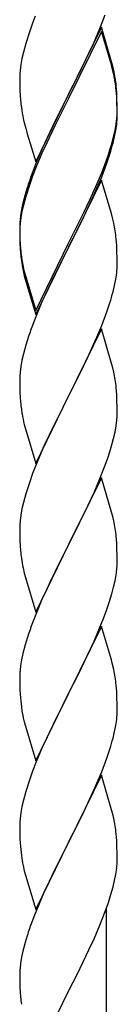
# Model space of a CAD drawing. Extents: x 0 to 1980, y 0 to 3204.
# Drawn here: x 1287 to 1289, y 1180 to 1202 of the extents above; entities that cross this region are included whole.
import ezdxf

# ---------------------------------------------------------------- set-up
doc = ezdxf.new("R2010")
doc.units = 0
doc.layers.add('YKK_A1', color=4, linetype='CONTINUOUS', lineweight=30)

msp = doc.modelspace()

# ---------------------------------------------------------------- linework, layer by layer
at = {"layer": 'YKK_A1'}
for p, q in [((1286.966, 1202.118), (1286.907, 1201.966)), ((1288.386, 1201.848), (1288.504, 1202.152)), ((1286.907, 1201.966), (1286.835, 1201.764)), ((1288.419, 1201.876), (1287.696, 1200.39)), ((1288.419, 1201.784), (1287.696, 1200.299)), ((1288.258, 1201.547), (1288.386, 1201.848)), ((1288.645, 1201.111), (1288.419, 1201.876)), ((1288.639, 1201.044), (1288.419, 1201.784)), ((1286.835, 1201.764), (1286.756, 1201.517)), ((1286.756, 1201.517), (1286.704, 1201.324)), ((1288.147, 1201.302), (1288.258, 1201.547)), ((1286.673, 1201.184), (1286.649, 1201.049)), ((1286.704, 1201.324), (1286.673, 1201.184)), ((1287.885, 1200.762), (1288.08, 1201.16)), ((1288.08, 1201.16), (1288.147, 1201.302)), ((1286.633, 1200.919), (1286.627, 1200.836)), ((1286.649, 1201.049), (1286.633, 1200.919)), ((1288.658, 1200.972), (1288.639, 1201.044)), ((1288.67, 1201.016), (1288.645, 1201.111)), ((1288.692, 1200.83), (1288.658, 1200.972)), ((1288.692, 1200.922), (1288.67, 1201.016)), ((1286.627, 1200.836), (1286.624, 1200.756)), ((1286.624, 1200.756), (1286.626, 1200.57)), ((1287.713, 1200.423), (1287.885, 1200.762)), ((1286.626, 1200.57), (1286.629, 1200.469)), ((1288.757, 1200.435), (1288.746, 1200.577)), ((1288.757, 1200.344), (1288.746, 1200.485)), ((1286.629, 1200.469), (1286.634, 1200.375)), ((1286.634, 1200.375), (1286.642, 1200.259)), ((1286.974, 1198.904), (1287.696, 1200.39)), ((1287.662, 1200.323), (1287.335, 1199.667)), ((1287.696, 1200.39), (1287.662, 1200.323)), ((1287.696, 1200.299), (1287.662, 1200.231)), ((1287.696, 1200.39), (1287.713, 1200.423)), ((1288.763, 1200.311), (1288.757, 1200.435)), ((1288.763, 1200.219), (1288.757, 1200.344)), ((1288.768, 1200.138), (1288.763, 1200.311)), ((1287.662, 1200.231), (1287.401, 1199.712)), ((1288.768, 1200.046), (1288.763, 1200.219)), ((1288.768, 1200.024), (1288.768, 1200.138)), ((1288.768, 1199.932), (1288.768, 1200.046)), ((1286.701, 1199.859), (1286.722, 1199.765)), ((1288.744, 1199.731), (1288.76, 1199.861)), ((1288.76, 1199.861), (1288.766, 1199.944)), ((1288.766, 1199.944), (1288.768, 1200.024)), ((1288.766, 1199.852), (1288.768, 1199.932)), ((1286.722, 1199.765), (1286.754, 1199.645)), ((1286.754, 1199.645), (1286.79, 1199.518)), ((1287.335, 1199.667), (1287.224, 1199.43)), ((1287.401, 1199.712), (1287.269, 1199.435)), ((1288.72, 1199.596), (1288.744, 1199.731)), ((1288.737, 1199.595), (1288.756, 1199.726)), ((1286.79, 1199.518), (1286.974, 1198.904)), ((1287.224, 1199.43), (1287.113, 1199.184)), ((1287.269, 1199.435), (1287.224, 1199.339)), ((1288.677, 1199.317), (1288.71, 1199.458)), ((1288.689, 1199.456), (1288.72, 1199.596)), ((1288.71, 1199.458), (1288.737, 1199.595)), ((1287.113, 1199.184), (1286.966, 1198.831)), ((1287.224, 1199.339), (1287.113, 1199.093)), ((1288.575, 1199.066), (1288.622, 1199.215)), ((1287.113, 1199.093), (1286.986, 1198.79)), ((1288.523, 1198.915), (1288.575, 1199.066)), ((1288.54, 1198.874), (1288.607, 1199.074)), ((1286.966, 1198.831), (1286.889, 1198.628)), ((1286.986, 1198.79), (1286.907, 1198.588)), ((1288.427, 1198.662), (1288.523, 1198.915)), ((1288.427, 1198.571), (1288.54, 1198.874)), ((1286.907, 1198.588), (1286.835, 1198.386)), ((1288.301, 1198.359), (1288.427, 1198.662)), ((1288.323, 1198.318), (1288.427, 1198.571)), ((1286.786, 1198.328), (1286.742, 1198.181)), ((1286.835, 1198.386), (1286.756, 1198.138)), ((1288.419, 1198.497), (1287.696, 1197.011)), ((1288.169, 1198.063), (1288.301, 1198.359)), ((1288.279, 1198.218), (1288.323, 1198.318)), ((1288.632, 1197.782), (1288.419, 1198.497)), ((1286.742, 1198.181), (1286.693, 1197.99)), ((1286.756, 1198.138), (1286.704, 1197.945)), ((1288.124, 1197.876), (1288.279, 1198.218)), ((1286.693, 1197.99), (1286.664, 1197.852)), ((1286.704, 1197.945), (1286.673, 1197.806)), ((1288.035, 1197.78), (1288.169, 1198.063)), ((1288.035, 1197.689), (1288.124, 1197.876)), ((1286.649, 1197.67), (1286.633, 1197.541)), ((1286.664, 1197.852), (1286.642, 1197.718)), ((1286.673, 1197.806), (1286.649, 1197.67)), ((1287.713, 1197.136), (1288.035, 1197.78)), ((1287.885, 1197.383), (1288.035, 1197.689)), ((1288.639, 1197.757), (1288.632, 1197.782)), ((1288.67, 1197.637), (1288.639, 1197.757)), ((1286.625, 1197.509), (1286.624, 1197.47)), ((1286.624, 1197.47), (1286.626, 1197.284)), ((1286.627, 1197.458), (1286.624, 1197.378)), ((1286.629, 1197.591), (1286.625, 1197.509)), ((1286.633, 1197.541), (1286.627, 1197.458)), ((1288.692, 1197.543), (1288.67, 1197.637)), ((1286.624, 1197.378), (1286.626, 1197.192)), ((1286.626, 1197.284), (1286.629, 1197.183)), ((1287.713, 1197.044), (1287.885, 1197.383)), ((1286.626, 1197.192), (1286.629, 1197.091)), ((1286.629, 1197.183), (1286.634, 1197.089)), ((1286.629, 1197.091), (1286.634, 1196.997)), ((1286.634, 1197.089), (1286.642, 1196.972)), ((1286.634, 1196.997), (1286.642, 1196.88)), ((1286.974, 1195.617), (1287.696, 1197.103)), ((1286.974, 1195.526), (1287.696, 1197.011)), ((1287.696, 1197.011), (1287.68, 1196.978)), ((1287.696, 1197.103), (1287.713, 1197.136)), ((1287.696, 1197.011), (1287.713, 1197.044)), ((1288.757, 1197.057), (1288.746, 1197.198)), ((1288.763, 1196.932), (1288.757, 1197.057)), ((1286.659, 1196.813), (1286.673, 1196.714)), ((1287.68, 1196.978), (1287.401, 1196.425)), ((1288.768, 1196.759), (1288.763, 1196.932)), ((1288.766, 1196.565), (1288.768, 1196.645)), ((1288.768, 1196.645), (1288.768, 1196.759)), ((1286.696, 1196.504), (1286.722, 1196.386)), ((1286.722, 1196.478), (1286.754, 1196.358)), ((1286.722, 1196.386), (1286.747, 1196.29)), ((1286.754, 1196.358), (1286.974, 1195.617)), ((1287.401, 1196.425), (1287.246, 1196.1)), ((1288.737, 1196.308), (1288.756, 1196.439)), ((1286.747, 1196.29), (1286.798, 1196.113)), ((1288.677, 1196.03), (1288.71, 1196.171)), ((1288.71, 1196.171), (1288.737, 1196.308)), ((1286.798, 1196.113), (1286.974, 1195.526)), ((1287.246, 1196.1), (1287.113, 1195.805)), ((1287.113, 1195.805), (1286.946, 1195.402)), ((1288.54, 1195.587), (1288.607, 1195.787)), ((1288.427, 1195.284), (1288.54, 1195.587)), ((1286.946, 1195.402), (1286.889, 1195.25)), ((1288.323, 1195.031), (1288.427, 1195.284)), ((1288.419, 1195.211), (1287.696, 1193.724)), ((1288.645, 1194.446), (1288.419, 1195.211)), ((1286.756, 1194.851), (1286.704, 1194.658)), ((1286.786, 1194.949), (1286.756, 1194.851)), ((1288.124, 1194.589), (1288.279, 1194.931)), ((1288.279, 1194.931), (1288.323, 1195.031)), ((1286.704, 1194.658), (1286.673, 1194.519)), ((1286.649, 1194.383), (1286.633, 1194.254)), ((1286.673, 1194.519), (1286.649, 1194.383)), ((1287.885, 1194.096), (1288.035, 1194.402)), ((1288.035, 1194.402), (1288.124, 1194.589)), ((1288.67, 1194.351), (1288.645, 1194.446)), ((1286.627, 1194.171), (1286.624, 1194.091)), ((1286.633, 1194.254), (1286.627, 1194.171)), ((1288.692, 1194.257), (1288.67, 1194.351)), ((1286.624, 1194.091), (1286.626, 1193.905)), ((1287.713, 1193.757), (1287.885, 1194.096)), ((1286.626, 1193.905), (1286.629, 1193.804)), ((1286.629, 1193.804), (1286.634, 1193.71)), ((1287.696, 1193.724), (1287.713, 1193.757)), ((1288.757, 1193.77), (1288.746, 1193.911)), ((1288.763, 1193.645), (1288.757, 1193.77)), ((1286.634, 1193.71), (1286.642, 1193.593)), ((1286.974, 1192.238), (1287.696, 1193.724)), ((1287.644, 1193.622), (1287.38, 1193.093)), ((1287.696, 1193.724), (1287.644, 1193.622)), ((1288.768, 1193.473), (1288.763, 1193.645)), ((1286.659, 1193.434), (1286.673, 1193.335)), ((1288.766, 1193.278), (1288.768, 1193.358)), ((1288.768, 1193.358), (1288.768, 1193.473)), ((1286.722, 1193.099), (1286.747, 1193.003)), ((1287.38, 1193.093), (1287.269, 1192.861)), ((1288.744, 1193.066), (1288.76, 1193.195)), ((1288.76, 1193.195), (1288.766, 1193.278)), ((1286.747, 1193.003), (1286.974, 1192.238)), ((1287.269, 1192.861), (1287.157, 1192.618)), ((1288.689, 1192.791), (1288.72, 1192.93)), ((1288.72, 1192.93), (1288.744, 1193.066)), ((1288.637, 1192.598), (1288.689, 1192.791)), ((1287.157, 1192.618), (1286.986, 1192.217)), ((1288.575, 1192.4), (1288.637, 1192.598)), ((1286.986, 1192.217), (1286.907, 1192.014)), ((1288.504, 1192.199), (1288.575, 1192.4)), ((1286.907, 1192.014), (1286.835, 1191.812)), ((1288.365, 1191.845), (1288.504, 1192.199)), ((1286.835, 1191.812), (1286.756, 1191.564)), ((1288.419, 1191.923), (1287.696, 1190.438)), ((1288.258, 1191.594), (1288.365, 1191.845)), ((1288.645, 1191.159), (1288.419, 1191.923)), ((1286.756, 1191.564), (1286.704, 1191.372)), ((1288.124, 1191.302), (1288.258, 1191.594)), ((1286.704, 1191.372), (1286.673, 1191.232)), ((1286.673, 1191.232), (1286.649, 1191.097)), ((1287.713, 1190.471), (1288.124, 1191.302)), ((1288.67, 1191.063), (1288.645, 1191.159)), ((1286.633, 1190.967), (1286.627, 1190.885)), ((1286.649, 1191.097), (1286.633, 1190.967)), ((1288.692, 1190.969), (1288.67, 1191.063)), ((1286.627, 1190.885), (1286.624, 1190.805)), ((1286.624, 1190.805), (1286.626, 1190.618)), ((1286.626, 1190.618), (1286.629, 1190.517)), ((1286.629, 1190.517), (1286.634, 1190.423)), ((1287.696, 1190.438), (1287.713, 1190.471)), ((1288.757, 1190.483), (1288.746, 1190.624)), ((1288.763, 1190.358), (1288.757, 1190.483)), ((1286.634, 1190.423), (1286.642, 1190.307)), ((1286.974, 1188.952), (1287.696, 1190.438)), ((1287.662, 1190.371), (1287.401, 1189.851)), ((1287.696, 1190.438), (1287.662, 1190.371)), ((1288.768, 1190.186), (1288.763, 1190.358)), ((1288.768, 1190.071), (1288.768, 1190.186)), ((1286.696, 1189.93), (1286.722, 1189.812)), ((1287.401, 1189.851), (1287.291, 1189.621)), ((1288.729, 1189.689), (1288.75, 1189.822)), ((1286.722, 1189.812), (1286.747, 1189.716)), ((1286.747, 1189.716), (1286.974, 1188.952)), ((1287.291, 1189.621), (1287.224, 1189.478)), ((1287.224, 1189.478), (1287.113, 1189.232)), ((1288.651, 1189.36), (1288.689, 1189.504)), ((1287.113, 1189.232), (1286.946, 1188.828)), ((1288.54, 1189.013), (1288.591, 1189.163)), ((1288.591, 1189.163), (1288.651, 1189.36)), ((1288.466, 1188.811), (1288.54, 1189.013)), ((1286.946, 1188.828), (1286.889, 1188.676)), ((1288.344, 1188.508), (1288.466, 1188.811)), ((1288.419, 1188.637), (1287.696, 1187.151)), ((1288.639, 1187.897), (1288.419, 1188.637)), ((1286.786, 1188.376), (1286.742, 1188.229)), ((1288.124, 1188.015), (1288.258, 1188.307)), ((1288.258, 1188.307), (1288.344, 1188.508)), ((1286.742, 1188.229), (1286.693, 1188.038)), ((1286.664, 1187.899), (1286.642, 1187.766)), ((1286.693, 1188.038), (1286.664, 1187.899)), ((1287.906, 1187.564), (1288.057, 1187.874)), ((1288.057, 1187.874), (1288.124, 1188.015)), ((1288.658, 1187.824), (1288.639, 1187.897)), ((1286.629, 1187.638), (1286.625, 1187.557)), ((1288.692, 1187.683), (1288.658, 1187.824)), ((1286.625, 1187.557), (1286.624, 1187.517)), ((1286.624, 1187.517), (1286.626, 1187.331)), ((1287.713, 1187.184), (1287.906, 1187.564)), ((1286.626, 1187.331), (1286.629, 1187.23)), ((1286.629, 1187.23), (1286.634, 1187.136)), ((1288.757, 1187.196), (1288.746, 1187.337)), ((1286.634, 1187.136), (1286.644, 1186.992)), ((1286.644, 1186.992), (1286.659, 1186.861)), ((1286.974, 1185.665), (1287.696, 1187.151)), ((1287.68, 1187.118), (1287.445, 1186.652)), ((1287.696, 1187.151), (1287.68, 1187.118)), ((1287.696, 1187.151), (1287.713, 1187.184)), ((1288.763, 1187.072), (1288.757, 1187.196)), ((1288.768, 1186.899), (1288.763, 1187.072)), ((1286.659, 1186.861), (1286.673, 1186.762)), ((1288.766, 1186.704), (1288.768, 1186.784)), ((1288.768, 1186.784), (1288.768, 1186.899)), ((1286.673, 1186.762), (1286.691, 1186.666)), ((1286.691, 1186.666), (1286.701, 1186.619)), ((1286.701, 1186.619), (1286.722, 1186.525)), ((1287.445, 1186.652), (1287.269, 1186.287)), ((1288.737, 1186.447), (1288.756, 1186.579)), ((1286.722, 1186.525), (1286.747, 1186.43)), ((1286.747, 1186.43), (1286.974, 1185.665)), ((1288.71, 1186.311), (1288.737, 1186.447)), ((1287.224, 1186.191), (1287.113, 1185.945)), ((1287.269, 1186.287), (1287.224, 1186.191)), ((1288.677, 1186.169), (1288.71, 1186.311)), ((1287.113, 1185.945), (1286.986, 1185.643)), ((1288.54, 1185.726), (1288.607, 1185.926)), ((1288.427, 1185.423), (1288.54, 1185.726)), ((1286.986, 1185.643), (1286.907, 1185.44)), ((1286.907, 1185.44), (1286.835, 1185.238)), ((1288.419, 1185.35), (1287.696, 1183.864)), ((1288.323, 1185.17), (1288.427, 1185.423)), ((1288.645, 1184.585), (1288.419, 1185.35)), ((1286.835, 1185.238), (1286.756, 1184.99)), ((1288.124, 1184.728), (1288.279, 1185.07)), ((1288.279, 1185.07), (1288.323, 1185.17)), ((1286.756, 1184.99), (1286.704, 1184.798)), ((1286.673, 1184.658), (1286.649, 1184.523)), ((1286.704, 1184.798), (1286.673, 1184.658)), ((1288.035, 1184.541), (1288.124, 1184.728)), ((1286.633, 1184.393), (1286.627, 1184.31)), ((1286.649, 1184.523), (1286.633, 1184.393)), ((1287.885, 1184.236), (1288.035, 1184.541)), ((1288.67, 1184.49), (1288.645, 1184.585)), ((1288.692, 1184.396), (1288.67, 1184.49)), ((1286.627, 1184.31), (1286.624, 1184.23)), ((1286.624, 1184.23), (1286.626, 1184.044)), ((1287.713, 1183.897), (1287.885, 1184.236)), ((1286.626, 1184.044), (1286.629, 1183.943)), ((1286.629, 1183.943), (1286.634, 1183.849)), ((1288.757, 1183.909), (1288.746, 1184.051)), ((1286.634, 1183.849), (1286.644, 1183.705)), ((1286.974, 1182.378), (1287.696, 1183.864)), ((1287.68, 1183.831), (1287.38, 1183.233)), ((1287.696, 1183.864), (1287.68, 1183.831)), ((1287.696, 1183.864), (1287.713, 1183.897)), ((1288.763, 1183.785), (1288.757, 1183.909)), ((1288.768, 1183.612), (1288.763, 1183.785)), ((1286.644, 1183.705), (1286.659, 1183.574)), ((1288.768, 1183.498), (1288.768, 1183.612)), ((1286.696, 1183.356), (1286.722, 1183.238)), ((1288.737, 1183.161), (1288.756, 1183.292)), ((1288.766, 1183.418), (1288.768, 1183.498)), ((1286.722, 1183.238), (1286.747, 1183.143)), ((1286.747, 1183.143), (1286.974, 1182.378)), ((1287.38, 1183.233), (1287.269, 1183)), ((1288.71, 1183.024), (1288.737, 1183.161)), ((1287.269, 1183), (1287.157, 1182.757)), ((1288.622, 1182.689), (1288.677, 1182.883)), ((1288.677, 1182.883), (1288.71, 1183.024)), ((1287.157, 1182.757), (1287.049, 1182.508)), ((1288.575, 1182.54), (1288.622, 1182.689)), ((1287.049, 1182.508), (1286.946, 1182.255)), ((1288.504, 1182.339), (1288.575, 1182.54)), ((1286.946, 1182.255), (1286.889, 1182.103)), ((1288.386, 1182.035), (1288.504, 1182.339)), ((1288.529, 1160.517), (1288.529, 1182.409)), ((1288.258, 1181.734), (1288.386, 1182.035)), ((1286.786, 1181.802), (1286.742, 1181.655)), ((1286.742, 1181.655), (1286.693, 1181.464)), ((1288.147, 1181.489), (1288.258, 1181.734)), ((1286.693, 1181.464), (1286.664, 1181.325)), ((1287.885, 1180.949), (1288.08, 1181.347)), ((1288.08, 1181.347), (1288.147, 1181.489)), ((1286.664, 1181.325), (1286.642, 1181.192)), ((1286.625, 1180.983), (1286.624, 1180.943)), ((1286.624, 1180.943), (1286.626, 1180.757)), ((1286.629, 1181.064), (1286.625, 1180.983)), ((1287.713, 1180.61), (1287.885, 1180.949)), ((1286.626, 1180.757), (1286.629, 1180.656)), ((1286.629, 1180.656), (1286.634, 1180.562)), ((1286.634, 1180.562), (1286.642, 1180.446)), ((1286.974, 1179.091), (1287.696, 1180.577)), ((1287.696, 1180.577), (1287.662, 1180.51)), ((1287.696, 1180.577), (1287.713, 1180.61))]:
    msp.add_line(p, q, dxfattribs=at)
for centre, radius, start, end in [((1284.545, 1200.051), 4.237, 9.5672, 11.859), ((1284.545, 1199.96), 4.237, 9.5672, 11.859), ((1284.273, 1200.091), 4.5, 6.1963, 8.4881), ((1284.26, 1199.999), 4.512, 6.176, 8.4678), ((1290.625, 1200.604), 3.998, 184.9569, 187.2487), ((1292.704, 1201.029), 6.116, 188.74, 191.0317), ((1285.624, 1200.052), 3.149, 354.0716, 356.3633), ((1282.618, 1200.998), 6.263, 343.4586, 345.7503), ((1282.567, 1200.945), 6.323, 342.7842, 345.076), ((1294.349, 1195.903), 7.942, 159.9344, 162.2261), ((1289.823, 1197.33), 3.204, 173.0323, 175.3241), ((1284.545, 1196.673), 4.237, 9.5672, 11.859), ((1284.26, 1196.712), 4.512, 6.176, 8.4678), ((1290.637, 1197.318), 4.01, 184.9379, 187.2297), ((1290.625, 1197.226), 3.998, 184.9569, 187.2487), ((1292.114, 1197.538), 5.516, 188.5086, 190.8003), ((1292.61, 1197.821), 6.039, 190.5595, 192.8513), ((1285.624, 1196.765), 3.149, 354.0716, 356.3633), ((1282.567, 1197.658), 6.323, 342.7842, 345.076), ((1294.349, 1192.525), 7.942, 159.9344, 162.2261), ((1284.533, 1193.386), 4.249, 9.5359, 11.8277), ((1284.273, 1193.426), 4.5, 6.1963, 8.4881), ((1290.625, 1193.939), 3.998, 184.9569, 187.2487), ((1292.61, 1194.442), 6.039, 190.5595, 192.8513), ((1284.545, 1190.099), 4.237, 9.5672, 11.859), ((1284.273, 1190.139), 4.5, 6.1963, 8.4881), ((1290.637, 1190.652), 4.01, 184.9379, 187.2297), ((1292.114, 1190.964), 5.516, 188.5086, 190.8003), ((1285.741, 1190.123), 3.027, 356.7243, 359.016), ((1285.557, 1190.224), 3.218, 352.8335, 355.1252), ((1284.072, 1190.597), 4.745, 346.6856, 348.9773), ((1294.349, 1185.951), 7.942, 159.9344, 162.2261), ((1289.823, 1187.377), 3.204, 173.0323, 175.3241), ((1284.545, 1186.812), 4.237, 9.5672, 11.859), ((1284.26, 1186.852), 4.512, 6.176, 8.4678), ((1285.624, 1186.904), 3.149, 354.0716, 356.3633), ((1282.567, 1187.798), 6.323, 342.7842, 345.076), ((1284.544, 1183.525), 4.238, 9.5641, 11.8559), ((1284.265, 1183.565), 4.507, 6.1841, 8.4759), ((1292.119, 1184.39), 5.521, 188.4999, 190.7916), ((1285.622, 1183.617), 3.15, 354.0735, 356.3652), ((1294.353, 1179.378), 7.946, 159.9431, 162.2349), ((1289.828, 1180.803), 3.209, 173.0414, 175.3331), ((1290.626, 1180.791), 3.999, 184.955, 187.2468)]:
    msp.add_arc(centre, radius, start, end, dxfattribs=at)

doc.saveas('drawing.dxf')
